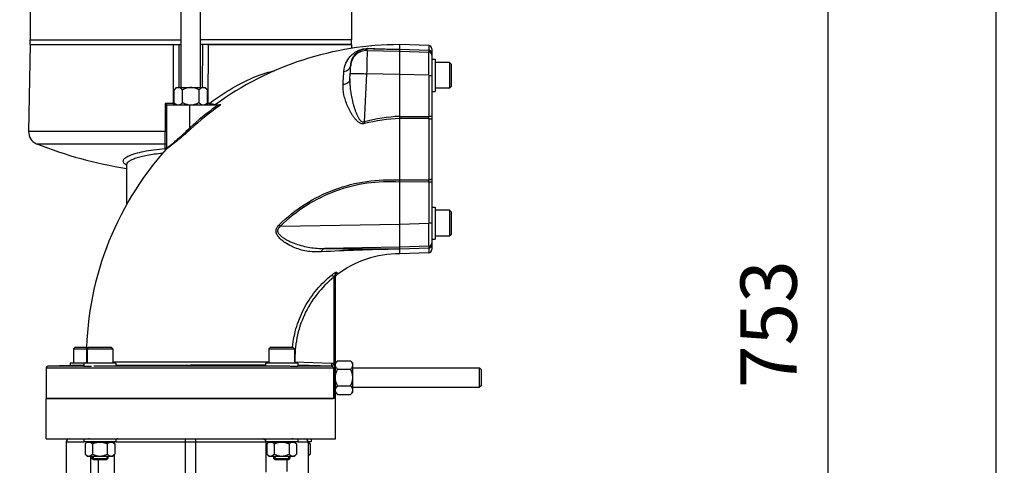
# Model space of a CAD drawing. Units: millimetres. Extents: x -2293 to 4080, y -597 to 3366.
# Drawn here: x 2161 to 2774, y 1755 to 2032 of the extents above; entities that cross this region are included whole.
import ezdxf

# ---------------------------------------------------------------- set-up
doc = ezdxf.new("R2010")
doc.units = ezdxf.units.MM
doc.header["$LTSCALE"] = 46.255
doc.header["$PDMODE"] = 3
doc.header["$PDSIZE"] = 0.3125
doc.layers.get('0').update_dxf_attribs({"linetype": 'CONTINUOUS'})
doc.layers.get('Defpoints').update_dxf_attribs({"linetype": 'CONTINUOUS'})
for name, color, linetype in [('02___PRT_ALL_AXES', 7, 'CONTINUOUS'), ('BEZUGSACHSEN', 7, 'CONTINUOUS'), ('FASEN', 7, 'CONTINUOUS'), ('RUNDUNGEN', 7, 'CONTINUOUS')]:
    doc.layers.add(name, color=color, linetype=linetype)
doc.layers.add('AM_5', color=3, linetype='CONTINUOUS', lineweight=25)
doc.styles.get("Standard").update_dxf_attribs({"font": 'txt', "width": 0.7})
doc.dimstyles.new('AM_DIN$0', dxfattribs={"dimtxt": 3.5, "dimasz": 2.5, "dimexe": 1, "dimexo": 1, "dimgap": 1.5, "dimtad": 1, "dimdsep": 46, "dimtxsty": 'STANDARD', "dimcen": 0, "dimclrd": 256, "dimclre": 256, "dimclrt": 2, "dimadec": 0, "dimazin": 2, "dimtp": 0.1, "dimtm": 0.1, "dimtfac": 0.71, "dimtdec": 3, "dimtmove": 0, "dimatfit": 3, "dimfxl": 1, "dimlwd": -1, "dimlwe": -1, "dimarcsym": 0})

# ---------------------------------------------------------------- blocks, each defined once
blk = doc.blocks.new('*D11')
at = {"layer": 'AM_5', "ltscale": 10, "transparency": 16777216}
for p, q in [((2362.9, 2218.98), (2664.98, 2218.98)), ((2663.98, 1496.16), (2663.98, 2188.98)), ((2310.4, 1466.16), (2664.98, 1466.16))]:
    blk.add_line(p, q, dxfattribs=at)
for points in [[(2658.98, 2188.98), (2668.98, 2188.98), (2663.98, 2218.98)], [(2658.98, 1496.16), (2668.98, 1496.16), (2663.98, 1466.16)]]:
    blk.add_solid(points, dxfattribs=at)
at = {"layer": 'Defpoints', "color": 0, "ltscale": 10, "transparency": 16777216}
for p in [(2361.9, 2218.98), (2663.98, 2218.98), (2309.4, 1466.16)]:
    blk.add_point(p, dxfattribs=at)
at = {"layer": 'AM_5', "color": 2, "ltscale": 10, "transparency": 16777216, "insert": (2631.48, 1842.57), "char_height": 35, "attachment_point": 5, "rotation": 90}
blk.add_mtext('753', dxfattribs=at)
blk = doc.blocks.new('*D13')
at = {"layer": 'AM_5', "ltscale": 10, "transparency": 16777216}
for p, q in [((1155.21, 3365.83), (2769.6, 3365.83)), ((2768.6, 1496.16), (2768.6, 3335.83)), ((2310.4, 1466.16), (2769.6, 1466.16))]:
    blk.add_line(p, q, dxfattribs=at)
for points in [[(2763.6, 3335.83), (2773.6, 3335.83), (2768.6, 3365.83)], [(2763.6, 1496.16), (2773.6, 1496.16), (2768.6, 1466.16)]]:
    blk.add_solid(points, dxfattribs=at)
at = {"layer": 'Defpoints', "color": 0, "ltscale": 10, "transparency": 16777216}
for p in [(1154.21, 3365.83), (2768.6, 3365.83), (2309.4, 1466.16)]:
    blk.add_point(p, dxfattribs=at)
at = {"layer": 'AM_5', "color": 2, "ltscale": 10, "transparency": 16777216, "insert": (2736.1, 2415.99), "char_height": 35, "attachment_point": 5, "rotation": 90}
blk.add_mtext('1880', dxfattribs=at)

msp = doc.modelspace()

# ---------------------------------------------------------------- linework, layer by layer
at = {"color": 7, "linetype": 'Continuous'}
for p, q in [((2261.398, 1989.638), (2261.398, 2068.438)), ((2273.398, 1989.638), (2273.398, 2068.438)), ((2167.398, 2039.358), (2167.398, 2019.358)), ((2367.398, 2039.358), (2367.398, 2019.358)), ((2167.398, 2016.358), (2166.454, 1962.265)), ((2167.398, 2019.358), (2261.398, 2019.358)), ((2167.399, 2016.358), (2256.968, 2016.358)), ((2367.398, 2019.358), (2273.398, 2019.358)), ((2277.829, 2016.358), (2367.397, 2016.358)), ((2367.398, 2016.358), (2367.44, 2013.949)), ((2415.468, 2015.727), (2397.398, 2016.358)), ((2397.398, 1886.358), (2397.398, 2016.358)), ((2417.398, 2013.728), (2417.398, 1888.988)), ((2417.398, 2007.32), (2419.398, 2007.32)), ((2419.398, 2007.32), (2419.398, 1987.32)), ((2428.398, 2005.32), (2419.398, 2005.32)), ((2366.462, 1994.829), (2366.649, 1998.406)), ((2258.398, 1989.638), (2257.006, 1988.246)), ((2257.006, 1980.231), (2257.006, 1988.246)), ((2258.398, 1989.638), (2276.398, 1989.638)), ((2262.202, 1980.231), (2262.202, 1988.246)), ((2272.594, 1980.231), (2272.594, 1988.246)), ((2276.398, 1989.638), (2277.79, 1988.246)), ((2277.79, 1980.231), (2277.79, 1988.246)), ((2417.398, 1987.32), (2419.398, 1987.32)), ((2428.398, 1989.32), (2419.398, 1989.32)), ((2257.006, 1980.231), (2258.248, 1978.988)), ((2258.249, 1978.988), (2276.548, 1978.988)), ((2259.098, 1978.988), (2259.098, 1978.838)), ((2275.698, 1978.988), (2275.698, 1978.838)), ((2277.79, 1980.231), (2276.548, 1978.988)), ((2252.398, 1978.838), (2285.37, 1978.838)), ((2252.398, 1952.116), (2252.398, 1978.838)), ((2227.398, 1941.698), (2227.398, 1916.767)), ((2417.398, 1915.396), (2419.398, 1915.396)), ((2419.398, 1915.396), (2419.398, 1895.396)), ((2428.398, 1913.396), (2419.398, 1913.396)), ((2417.398, 1895.396), (2419.398, 1895.396)), ((2428.398, 1897.396), (2419.398, 1897.396)), ((2415.468, 1886.989), (2397.398, 1886.358)), ((2357.463, 1872.081), (2357.521, 1872.298)), ((2357.521, 1872.298), (2357.584, 1872.433)), ((2357.755, 1872.736), (2357.844, 1872.866)), ((2357.844, 1872.866), (2357.961, 1872.989)), ((2194.398, 1827.358), (2194.398, 1818.358)), ((2202.83, 1827.358), (2202.83, 1818.358)), ((2218.83, 1827.358), (2218.83, 1818.358)), ((2315.967, 1827.358), (2315.967, 1818.358)), ((2331.967, 1827.358), (2331.967, 1818.358)), ((2358.79, 1819.75), (2357.548, 1818.508)), ((2358.79, 1819.75), (2366.806, 1819.75)), ((2368.198, 1818.358), (2366.806, 1819.75)), ((2177.398, 1815.392), (2177.398, 1796.358)), ((2200.479, 1817.164), (2178.363, 1816.392)), ((2220.83, 1818.358), (2192.398, 1818.358)), ((2192.398, 1818.358), (2192.398, 1816.882)), ((2200.83, 1818.358), (2200.83, 1816.358)), ((2205.58, 1816.358), (2200.83, 1816.358)), ((2220.83, 1818.358), (2220.83, 1816.358)), ((2333.967, 1818.358), (2313.967, 1818.358)), ((2313.967, 1818.358), (2313.967, 1816.358)), ((2333.967, 1816.358), (2329.217, 1816.358)), ((2333.967, 1818.358), (2333.967, 1816.358)), ((2357.548, 1817.658), (2357.398, 1817.658)), ((2357.548, 1800.209), (2357.548, 1818.508)), ((2358.79, 1814.554), (2366.806, 1814.554)), ((2368.198, 1800.358), (2368.198, 1818.358)), ((2368.198, 1815.358), (2446.998, 1815.358)), ((2358.79, 1804.162), (2366.806, 1804.162)), ((2368.198, 1803.358), (2446.998, 1803.358)), ((2357.398, 1796.358), (2177.398, 1796.358)), ((2357.548, 1801.058), (2357.398, 1801.058)), ((2358.79, 1798.966), (2357.548, 1800.208)), ((2358.79, 1798.966), (2366.806, 1798.966)), ((2368.198, 1800.358), (2366.806, 1798.966)), ((2200.83, 1771.358), (2200.83, 1769.358)), ((2204.446, 1771.358), (2203.76, 1771.358)), ((2220.83, 1771.358), (2220.83, 1769.358)), ((2313.967, 1771.358), (2313.967, 1769.358)), ((2331.039, 1771.358), (2330.351, 1771.358)), ((2333.967, 1771.358), (2333.967, 1769.358)), ((2342.398, 1771.358), (2342.398, 1769.358)), ((2220.83, 1769.358), (2200.83, 1769.358)), ((2201.592, 1768.121), (2202.68, 1769.208)), ((2201.592, 1768.121), (2201.592, 1761.796)), ((2202.68, 1769.208), (2218.979, 1769.208)), ((2203.53, 1769.358), (2203.53, 1769.208)), ((2206.211, 1768.121), (2206.211, 1761.796)), ((2215.448, 1768.121), (2215.448, 1761.796)), ((2218.13, 1769.358), (2218.13, 1769.208)), ((2220.067, 1768.121), (2218.98, 1769.208)), ((2220.067, 1768.121), (2220.067, 1761.796)), ((2333.967, 1769.358), (2313.967, 1769.358)), ((2314.729, 1768.121), (2315.817, 1769.208)), ((2314.729, 1768.121), (2314.729, 1761.796)), ((2315.817, 1769.208), (2332.116, 1769.208)), ((2316.667, 1769.358), (2316.667, 1769.208)), ((2319.348, 1768.121), (2319.348, 1761.796)), ((2328.586, 1768.121), (2328.586, 1761.796)), ((2331.267, 1769.358), (2331.267, 1769.208)), ((2333.204, 1768.121), (2332.117, 1769.208)), ((2333.204, 1768.121), (2333.204, 1761.796)), ((2342.398, 1769.358), (2340.398, 1769.358)), ((2340.398, 1769.208), (2340.548, 1769.208)), ((2341.636, 1768.121), (2340.548, 1769.208)), ((2341.636, 1768.121), (2341.636, 1761.796)), ((2202.83, 1760.558), (2201.592, 1761.796)), ((2202.83, 1760.558), (2218.83, 1760.558)), ((2205.83, 1760.558), (2205.83, 1759.108)), ((2206.58, 1760.558), (2206.58, 1758.358)), ((2215.08, 1758.358), (2206.58, 1758.358)), ((2215.08, 1760.558), (2215.08, 1758.358)), ((2215.83, 1760.558), (2215.83, 1759.108)), ((2218.83, 1760.558), (2220.067, 1761.796)), ((2315.967, 1760.558), (2314.729, 1761.796)), ((2315.967, 1760.558), (2331.967, 1760.558)), ((2318.967, 1760.558), (2318.967, 1759.108)), ((2319.717, 1760.558), (2319.717, 1758.358)), ((2328.217, 1758.358), (2319.717, 1758.358)), ((2328.217, 1760.558), (2328.217, 1758.358)), ((2328.967, 1760.558), (2328.967, 1759.108)), ((2331.967, 1760.558), (2333.204, 1761.796)), ((2340.398, 1760.558), (2341.636, 1761.796))]:
    msp.add_line(p, q, dxfattribs=at)
at = {"color": 9, "linetype": 'Continuous'}
for p, q in [((2256.74, 1979.821), (2256.565, 2016.358)), ((2259.865, 2016.358), (2260.022, 1989.641)), ((2274.775, 1989.641), (2274.932, 2016.358)), ((2278.231, 2016.358), (2278.057, 1979.821)), ((2415.468, 2015.727), (2415.468, 2012.853)), ((2377.053, 2012.692), (2377.053, 2013.833)), ((2377.053, 2012.692), (2397.398, 2012.349)), ((2397.398, 2013.479), (2415.468, 2012.853)), ((2415.468, 2012.633), (2397.398, 2013.26)), ((2397.398, 2012.349), (2415.468, 2011.739)), ((2415.468, 2012.633), (2415.468, 2011.739)), ((2366.892, 2003.223), (2366.892, 2003.368)), ((2376.81, 1998.231), (2375.25, 1968.434)), ((2397.398, 1997.884), (2376.81, 1998.231)), ((2415.468, 1997.28), (2397.398, 1997.89)), ((2415.468, 1997.28), (2415.468, 1971.681)), ((2251.556, 1979.821), (2251.555, 1962.265)), ((2256.74, 1979.821), (2251.557, 1979.821)), ((2256.74, 1979.821), (2257.325, 1979.82)), ((2257.325, 1979.82), (2257.416, 1979.82)), ((2277.38, 1979.82), (2277.472, 1979.82)), ((2277.472, 1979.82), (2278.057, 1979.821)), ((2279.019, 1979.821), (2278.057, 1979.821)), ((2282.661, 1979.03), (2283.014, 1979.031)), ((2282.679, 1979.03), (2282.661, 1979.03)), ((2283.014, 1979.031), (2283.467, 1979.034)), ((2283.467, 1979.034), (2284.928, 1979.041)), ((2284.928, 1979.041), (2285.93, 1979.046)), ((2266.875, 1964.697), (2266.875, 1978.838)), ((2285.98, 1978.838), (2285.575, 1978.553)), ((2397.398, 1971.787), (2415.468, 1971.681)), ((2415.468, 1970.379), (2397.398, 1970.491)), ((2415.468, 1970.379), (2415.468, 1932.337)), ((2251.555, 1962.265), (2166.454, 1962.265)), ((2251.555, 1962.265), (2251.555, 1962.125)), ((2171.502, 1954.689), (2251.459, 1954.689)), ((2251.459, 1951.833), (2251.459, 1954.689)), ((2252.142, 1951.457), (2252.145, 1951.45)), ((2227.399, 1941.731), (2227.398, 1941.696)), ((2397.398, 1932.226), (2415.468, 1932.337)), ((2415.468, 1931.035), (2397.398, 1930.929)), ((2415.468, 1931.035), (2415.468, 1905.436)), ((2397.398, 1904.826), (2415.468, 1905.436)), ((2323.248, 1903.581), (2397.398, 1904.833)), ((2397.398, 1890.367), (2350.66, 1889.579)), ((2415.468, 1890.978), (2397.398, 1890.368)), ((2397.398, 1889.456), (2415.468, 1890.084)), ((2415.468, 1889.864), (2397.398, 1889.238)), ((2415.468, 1890.978), (2415.468, 1890.084)), ((2415.468, 1889.864), (2415.468, 1886.989)), ((2358.238, 1874.786), (2358.192, 1873.203)), ((2356.433, 1871.811), (2356.433, 1817.97)), ((2357.398, 1796.358), (2357.398, 1873.203)), ((2177.398, 1815.392), (2356.959, 1815.392)), ((2200.83, 1816.392), (2178.363, 1816.392)), ((2200.476, 1817.164), (2200.83, 1817.164)), ((2202.41, 1819.186), (2202.784, 1819.188)), ((2328.967, 1816.392), (2207.119, 1816.392)), ((2218.786, 1819.19), (2261.963, 1819.165)), ((2220.83, 1817.164), (2267.398, 1817.164)), ((2261.963, 1819.165), (2316.01, 1819.114)), ((2314.003, 1817.163), (2267.398, 1817.164)), ((2332.205, 1819.161), (2331.967, 1819.153)), ((2332.203, 1819.161), (2354.969, 1818.391)), ((2354.971, 1816.392), (2333.967, 1816.392)), ((2354.971, 1816.392), (2333.992, 1817.103)), ((2356.109, 1815.392), (2356.109, 1796.358)), ((2356.959, 1796.358), (2356.959, 1815.392))]:
    msp.add_line(p, q, dxfattribs=at)
at = {"color": 7, "linetype": 'Continuous'}
for points in [[(2283.054, 1978.885), (2283.191, 1978.939), (2283.315, 1979.011), (2283.329, 1979.02)], [(2252.398, 1952.125), (2252.377, 1951.921), (2252.317, 1951.731), (2252.229, 1951.568), (2252.143, 1951.458)], [(2357.433, 1871.974), (2357.531, 1872.323), (2357.683, 1872.636), (2357.879, 1872.907), (2358.105, 1873.133), (2358.192, 1873.203)]]:
    msp.add_lwpolyline(points, dxfattribs=at)
for centre, radius, start, end in [((2397.398, 1821.358), 195, 90, 126.043332), ((2415.398, 2013.728), 2, 0, 88), ((2174.453, 1962.125), 8, 179, 248.356457), ((2267.398, 2196.358), 260, 248.356457, 261.147006), ((2397.398, 1821.358), 195, 138.150655, 180.638287), ((2415.398, 1888.988), 2, 272, 360), ((2397.398, 1821.358), 65, 90, 127.097602), ((2178.398, 1815.392), 1, 92, 180), ((2200.409, 1819.17), 2.007, 272.0389, 282.114858), ((2200.421, 1819.161), 1.989, 336.128449, 0.72813), ((2338.905, 1766.193), 3.247, 61.456012, 62.623887)]:
    msp.add_arc(centre, radius, start, end, dxfattribs=at)
at = {"color": 9, "linetype": 'Continuous'}
for centre, radius, start, end in [((2415.399, 2010.634), 2, 8.838584, 88.01339), ((2415.397, 2009.738), 2.002, 17.616183, 87.966265), ((2415.391, 2009.74), 2.007, 0.038338, 17.512443), ((2415.398, 2010.635), 2, 0.00481, 8.815816), ((2395.674, 1823.083), 191.426, 126.105674, 132.28686), ((2395.659, 1823.099), 190.484, 125.543021, 132.287381), ((2395.642, 1823.126), 191.372, 125.544471, 126.105472), ((2395.645, 1823.118), 190.461, 125.303802, 125.542878), ((2405.333, 1844.709), 127.329, 93.572836, 103.66593), ((2558.746, 2013.246), 188.889, 193.723908, 194.086431), ((2405.039, 1842.592), 128.124, 93.419031, 103.31432), ((2076.076, 1971.03), 339.393, 359.890075, 0.10991), ((2248.147, 1958.154), 7.826, 302.773912, 303.464845), ((2228.796, 1941.69), 1.398, 180.046921, 191.192936), ((2068.361, 1931.686), 347.108, 359.892533, 0.107482), ((2040.692, 1626.235), 395.927, 44.466925, 44.641118), ((2415.397, 1892.979), 2.002, 272.03562, 341.725433), ((2415.399, 1892.082), 2, 271.986626, 351.135777), ((2415.392, 1892.976), 2.006, 341.829116, 359.964154), ((2415.399, 1892.081), 1.999, 351.157717, 359.996037), ((2386.067, 1817.358), 53.893, 178.082247, 178.937263)]:
    msp.add_arc(centre, radius, start, end, dxfattribs=at)
for points, knots in [([(2362.66, 1999.724), (2362.769, 2001.469), (2363.601, 2004.853), (2365.94, 2008.465), (2368.372, 2010.783), (2370.627, 2012.322), (2373.698, 2013.667), (2376.198, 2014.011), (2377.64, 2013.961)], [0, 0, 0, 0, 0.2312681, 0.449918, 0.559428, 0.6739802, 0.8091599, 1, 1, 1, 1]), ([(2366.892, 2003.368), (2366.955, 2004.642), (2367.491, 2007.1), (2369.065, 2009.769), (2370.721, 2011.492), (2372.253, 2012.634), (2374.341, 2013.639), (2376.068, 2013.885), (2377.053, 2013.833)], [0, 0, 0, 0, 0.2383275, 0.4603528, 0.5699695, 0.683404, 0.8155969, 1, 1, 1, 1]), ([(2377.053, 2012.692), (2375.83, 2012.714), (2373.254, 2012.282), (2369.877, 2010.205), (2367.567, 2006.983), (2366.957, 2004.445), (2366.892, 2003.223)], [0, 0, 0, 0, 0.2406203, 0.5000979, 0.7595142, 1, 1, 1, 1]), ([(2377.053, 2012.692), (2377.065, 2012.655), (2377.067, 2012.533), (2377.08, 2012.289), (2377.082, 2011.915), (2377.084, 2011.172), (2377.072, 2009.955), (2377.046, 2008.185), (2377.005, 2006.047), (2376.951, 2003.616), (2376.885, 2000.978), (2376.836, 1999.16), (2376.81, 1998.231)], [0, 0, 0, 0, 0.0080143, 0.025025, 0.0509137, 0.0854601, 0.1792475, 0.3031071, 0.4526972, 0.6227716, 0.8073643, 1, 1, 1, 1]), ([(2397.398, 2013.26), (2393.869, 2013.329), (2387.087, 2013.486), (2380.306, 2013.699), (2377.053, 2013.833)], [0, 0, 0, 0, 0.5202196, 1, 1, 1, 1]), ([(2377.64, 2013.961), (2380.798, 2013.852), (2387.384, 2013.681), (2393.97, 2013.544), (2397.398, 2013.479)], [0, 0, 0, 0, 0.4795913, 1, 1, 1, 1]), ([(2417.398, 2010.943), (2417.398, 2011.177), (2417.301, 2011.672), (2416.87, 2012.311), (2416.218, 2012.738), (2415.712, 2012.845), (2415.468, 2012.853)], [0, 0, 0, 0, 0.2355326, 0.4926478, 0.7543645, 1, 1, 1, 1]), ([(2415.468, 2012.633), (2415.468, 2012.64), (2415.469, 2012.713), (2415.468, 2012.787), (2415.468, 2012.853)], [0, 0, 0, 0, 0.1025534, 1, 1, 1, 1]), ([(2415.468, 1997.28), (2415.472, 1998.209), (2415.479, 2000.027), (2415.487, 2002.665), (2415.492, 2005.095), (2415.494, 2007.233), (2415.493, 2008.796), (2415.49, 2009.845), (2415.488, 2010.464), (2415.484, 2010.962), (2415.481, 2011.335), (2415.474, 2011.58), (2415.473, 2011.701), (2415.468, 2011.739)], [0, 0, 0, 0, 0.1926655, 0.377273, 0.5473528, 0.6969446, 0.8208059, 0.8716916, 0.9145965, 0.9491439, 0.9750308, 0.9920311, 1, 1, 1, 1]), ([(2279.019, 1979.821), (2282.198, 1982.203), (2288.679, 1986.707), (2298.768, 1992.56), (2309.016, 1997.233), (2316.057, 1999.406), (2319.551, 2000.13)], [0, 0, 0, 0, 0.2610578, 0.5181346, 0.7655195, 1, 1, 1, 1]), ([(2362.154, 1991.775), (2362.2, 1992.485), (2362.37, 1995.134), (2362.538, 1997.784), (2362.66, 1999.724)], [0, 0, 0, 0, 0.2678042, 1, 1, 1, 1]), ([(2362.66, 1999.725), (2363.197, 1999.78), (2364.262, 2000.03), (2365.649, 2000.832), (2366.61, 2001.998), (2366.869, 2002.93), (2366.892, 2003.368)], [0, 0, 0, 0, 0.2682123, 0.535826, 0.7819214, 1, 1, 1, 1]), ([(2366.649, 1998.406), (2366.681, 1999.011), (2366.737, 2000.131), (2366.817, 2001.599), (2366.858, 2002.6), (2366.892, 2003.086), (2366.892, 2003.223)], [0, 0, 0, 0, 0.3772819, 0.6969934, 0.914659, 1, 1, 1, 1]), ([(2366.649, 1998.406), (2366.651, 1998.423), (2366.728, 1998.447), (2366.849, 1998.468), (2367.086, 1998.488), (2367.407, 1998.503), (2367.833, 1998.513), (2368.591, 1998.518), (2369.75, 1998.505), (2371.34, 1998.466), (2373.116, 1998.404), (2374.96, 1998.325), (2376.199, 1998.264), (2376.81, 1998.231)], [0, 0, 0, 0, 0.0052658, 0.0184514, 0.0407372, 0.0726249, 0.1143859, 0.1658647, 0.2960325, 0.45593, 0.6345965, 0.8196941, 1, 1, 1, 1]), ([(2375.533, 1967.272), (2375.163, 1967.184), (2374.401, 1967.107), (2372.937, 1967.4), (2371.382, 1968.373), (2369.903, 1969.872), (2368.649, 1971.501), (2367.553, 1973.19), (2366.269, 1975.451), (2364.911, 1978.302), (2363.612, 1981.751), (2362.392, 1986.183), (2362.013, 1989.589), (2362.154, 1991.775)], [0, 0, 0, 0, 0.0378734, 0.0748945, 0.146689, 0.21594, 0.2840246, 0.350838, 0.4160671, 0.5425554, 0.6646966, 0.7820484, 1, 1, 1, 1]), ([(2362.154, 1991.774), (2362.697, 1991.809), (2363.76, 1991.995), (2365.164, 1992.642), (2366.163, 1993.62), (2366.441, 1994.449), (2366.462, 1994.829)], [0, 0, 0, 0, 0.2854151, 0.5614037, 0.800384, 1, 1, 1, 1]), ([(2366.462, 1994.829), (2366.402, 1993.664), (2366.411, 1991.292), (2366.738, 1987.69), (2367.335, 1984.019), (2368.033, 1980.937), (2368.708, 1978.469), (2369.278, 1976.619), (2369.916, 1974.78), (2370.635, 1972.974), (2371.454, 1971.245), (2372.261, 1969.907), (2373.043, 1969.008), (2373.702, 1968.495), (2374.479, 1968.242), (2375.008, 1968.339), (2375.25, 1968.433)], [0, 0, 0, 0, 0.118835, 0.24116, 0.3680009, 0.4974774, 0.5628116, 0.6285488, 0.6946624, 0.7609892, 0.8264724, 0.8893898, 0.9193531, 0.9474596, 0.9735718, 1, 1, 1, 1]), ([(2415.468, 1997.28), (2415.587, 1997.28), (2415.826, 1997.279), (2416.18, 1997.275), (2416.517, 1997.269), (2416.817, 1997.26), (2417.062, 1997.25), (2417.225, 1997.239), (2417.317, 1997.23), (2417.362, 1997.224), (2417.384, 1997.219), (2417.398, 1997.214), (2417.398, 1997.21)], [0, 0, 0, 0, 0.1840146, 0.3704604, 0.5488681, 0.7076111, 0.8360188, 0.928385, 0.9598583, 0.9817929, 0.994821, 1, 1, 1, 1]), ([(2256.74, 1979.821), (2256.739, 1979.7), (2256.734, 1979.472), (2256.716, 1979.148), (2256.685, 1978.976), (2256.66, 1978.838), (2256.634, 1978.838)], [0, 0, 0, 0, 0.3646506, 0.6992025, 0.9208205, 1, 1, 1, 1]), ([(2278.163, 1978.838), (2278.136, 1978.838), (2278.112, 1978.976), (2278.08, 1979.148), (2278.062, 1979.472), (2278.057, 1979.7), (2278.057, 1979.821)], [0, 0, 0, 0, 0.0791795, 0.3007975, 0.6353494, 1, 1, 1, 1]), ([(2279.019, 1979.821), (2279.254, 1979.772), (2280.184, 1979.581), (2281.116, 1979.395), (2281.814, 1979.263)], [0, 0, 0, 0, 0.2526262, 1, 1, 1, 1]), ([(2279.019, 1979.821), (2279.019, 1979.7), (2279.025, 1979.472), (2279.046, 1979.149), (2279.077, 1978.974), (2279.108, 1978.838), (2279.134, 1978.838)], [0, 0, 0, 0, 0.3637619, 0.6976424, 0.9192524, 1, 1, 1, 1]), ([(2281.814, 1979.263), (2281.898, 1979.247), (2282.213, 1979.188), (2282.529, 1979.131), (2282.76, 1979.092)], [0, 0, 0, 0, 0.2683718, 1, 1, 1, 1]), ([(2285.93, 1979.046), (2285.97, 1979.046), (2286.101, 1979.01), (2286.019, 1978.881), (2285.98, 1978.838)], [0, 0, 0, 0, 0.4080398, 1, 1, 1, 1]), ([(2417.398, 1971.611), (2417.398, 1971.615), (2417.384, 1971.62), (2417.362, 1971.625), (2417.317, 1971.631), (2417.225, 1971.641), (2417.062, 1971.651), (2416.818, 1971.661), (2416.517, 1971.67), (2416.18, 1971.676), (2415.825, 1971.68), (2415.587, 1971.681), (2415.468, 1971.681)], [0, 0, 0, 0, 0.0051381, 0.0181266, 0.0401303, 0.0716236, 0.1636978, 0.2923958, 0.4510746, 0.6295432, 0.8161452, 1, 1, 1, 1]), ([(2415.468, 1970.379), (2415.707, 1970.377), (2416.064, 1970.355), (2416.52, 1970.282), (2416.822, 1970.209), (2417.071, 1970.118), (2417.279, 1970.008), (2417.398, 1969.872), (2417.398, 1969.788)], [0, 0, 0, 0, 0.340699, 0.5066006, 0.6566385, 0.7826571, 0.8803059, 1, 1, 1, 1]), ([(2251.459, 1954.689), (2251.509, 1955.662), (2251.538, 1958.142), (2251.555, 1960.621), (2251.555, 1962.125)], [0, 0, 0, 0, 0.3931299, 1, 1, 1, 1]), ([(2252.398, 1962.282), (2252.398, 1962.277), (2252.368, 1962.282), (2252.334, 1962.273), (2252.252, 1962.274), (2252.151, 1962.27), (2252.021, 1962.268), (2251.82, 1962.266), (2251.662, 1962.265), (2251.555, 1962.265)], [0, 0, 0, 0, 0.0169263, 0.0691053, 0.1590743, 0.284409, 0.4404184, 0.6182218, 1, 1, 1, 1]), ([(2252.398, 1952.116), (2252.398, 1952.108), (2252.452, 1952.12), (2252.498, 1952.157), (2252.626, 1952.231), (2252.857, 1952.397), (2253.264, 1952.691), (2253.854, 1953.143), (2254.586, 1953.718), (2255.436, 1954.403), (2256.386, 1955.185), (2257.799, 1956.374), (2259.69, 1958.013), (2262.036, 1960.122), (2264.452, 1962.367), (2266.065, 1963.911), (2266.875, 1964.697)], [0, 0, 0, 0, 0.0012051, 0.0052325, 0.0122844, 0.0223572, 0.0508193, 0.0898037, 0.1389059, 0.1961542, 0.2603744, 0.33103, 0.4847028, 0.6512448, 0.8237966, 1, 1, 1, 1]), ([(2267.492, 1964.016), (2265.979, 1962.639), (2263.012, 1960.001), (2258.756, 1956.419), (2255.55, 1953.877), (2253.524, 1952.368), (2252.763, 1951.824), (2252.462, 1951.625)], [0, 0, 0, 0, 0.3148197, 0.6110643, 0.8561935, 0.9444051, 1, 1, 1, 1]), ([(2266.875, 1964.697), (2266.942, 1964.622), (2267.148, 1964.395), (2267.355, 1964.169), (2267.492, 1964.016)], [0, 0, 0, 0, 0.3280612, 1, 1, 1, 1]), ([(2251.459, 1954.689), (2251.702, 1954.675), (2252.186, 1954.479), (2252.398, 1953.991), (2252.398, 1953.76)], [0, 0, 0, 0, 0.5122022, 1, 1, 1, 1]), ([(2227.358, 1941.527), (2227.012, 1941.728), (2226.408, 1942.13), (2225.71, 1942.839), (2225.346, 1943.612), (2225.392, 1944.427), (2225.829, 1945.2), (2226.597, 1945.94), (2227.693, 1946.666), (2229.776, 1947.703), (2233.233, 1948.879), (2238.327, 1950.088), (2244.536, 1951.118), (2249.051, 1951.619), (2251.461, 1951.832)], [0, 0, 0, 0, 0.0382473, 0.0689575, 0.0940909, 0.1174357, 0.1438606, 0.1770257, 0.2185221, 0.2689825, 0.3990205, 0.5662003, 0.7688471, 1, 1, 1, 1]), ([(2249.764, 1948.758), (2248.106, 1948.594), (2244.949, 1948.226), (2240.509, 1947.518), (2236.65, 1946.707), (2233.43, 1945.814), (2231.187, 1944.989), (2229.742, 1944.279), (2228.463, 1943.513), (2227.42, 1942.56), (2227.399, 1941.724)], [0, 0, 0, 0, 0.2072463, 0.395023, 0.5587962, 0.6974239, 0.8099157, 0.8561124, 0.8960407, 1, 1, 1, 1]), ([(2251.63, 1951.339), (2251.618, 1951.392), (2251.575, 1951.56), (2251.517, 1951.726), (2251.46, 1951.832)], [0, 0, 0, 0, 0.3087148, 1, 1, 1, 1]), ([(2251.705, 1950.954), (2251.7, 1950.989), (2251.678, 1951.118), (2251.652, 1951.246), (2251.63, 1951.339)], [0, 0, 0, 0, 0.2684703, 1, 1, 1, 1]), ([(2252.223, 1951.476), (2252.204, 1951.466), (2252.19, 1951.453), (2252.143, 1951.442), (2252.143, 1951.449)], [0, 0, 0, 0, 0.7685125, 1, 1, 1, 1]), ([(2252.383, 1951.574), (2252.367, 1951.563), (2252.315, 1951.53), (2252.261, 1951.497), (2252.223, 1951.476)], [0, 0, 0, 0, 0.303627, 1, 1, 1, 1]), ([(2322.403, 1904.439), (2327.312, 1909.221), (2338.163, 1917.8), (2356.729, 1926.959), (2376.782, 1932.049), (2390.565, 1932.629), (2397.398, 1932.229)], [0, 0, 0, 0, 0.2501321, 0.5005856, 0.7501726, 1, 1, 1, 1]), ([(2397.398, 1930.926), (2390.647, 1931.364), (2377.016, 1930.863), (2357.168, 1925.889), (2338.801, 1916.837), (2328.086, 1908.327), (2323.248, 1903.581)], [0, 0, 0, 0, 0.2497178, 0.4993344, 0.7498447, 1, 1, 1, 1]), ([(2417.398, 1932.928), (2417.398, 1932.844), (2417.279, 1932.708), (2417.071, 1932.598), (2416.822, 1932.507), (2416.52, 1932.434), (2416.064, 1932.362), (2415.707, 1932.34), (2415.468, 1932.337)], [0, 0, 0, 0, 0.1196941, 0.2173429, 0.3433615, 0.4933994, 0.659301, 1, 1, 1, 1]), ([(2415.468, 1931.035), (2415.587, 1931.035), (2415.825, 1931.036), (2416.18, 1931.04), (2416.517, 1931.046), (2416.818, 1931.055), (2417.062, 1931.065), (2417.225, 1931.076), (2417.317, 1931.085), (2417.362, 1931.091), (2417.384, 1931.096), (2417.398, 1931.102), (2417.398, 1931.105)], [0, 0, 0, 0, 0.1838548, 0.3704568, 0.5489254, 0.7076042, 0.8363022, 0.9283764, 0.9598697, 0.9818734, 0.9948619, 1, 1, 1, 1]), ([(2417.398, 1905.506), (2417.398, 1905.503), (2417.384, 1905.497), (2417.362, 1905.492), (2417.317, 1905.486), (2417.225, 1905.477), (2417.062, 1905.467), (2416.817, 1905.456), (2416.517, 1905.448), (2416.18, 1905.441), (2415.826, 1905.437), (2415.587, 1905.436), (2415.468, 1905.436)], [0, 0, 0, 0, 0.005179, 0.0182071, 0.0401417, 0.071615, 0.1639812, 0.2923889, 0.4511319, 0.6295396, 0.8159854, 1, 1, 1, 1]), ([(2415.468, 1890.978), (2415.473, 1891.016), (2415.474, 1891.136), (2415.481, 1891.381), (2415.484, 1891.755), (2415.488, 1892.253), (2415.49, 1892.871), (2415.493, 1893.92), (2415.494, 1895.483), (2415.492, 1897.621), (2415.487, 1900.051), (2415.479, 1902.689), (2415.472, 1904.508), (2415.468, 1905.436)], [0, 0, 0, 0, 0.0079689, 0.0249692, 0.0508561, 0.0854035, 0.1283084, 0.1791941, 0.3030554, 0.4526472, 0.622727, 0.8073345, 1, 1, 1, 1]), ([(2348.566, 1887.538), (2347.038, 1887.46), (2344.02, 1887.44), (2339.551, 1887.908), (2335.202, 1888.905), (2330.967, 1890.453), (2327.579, 1892.214), (2325.015, 1893.952), (2323.191, 1895.471), (2321.838, 1896.966), (2320.985, 1898.364), (2320.533, 1899.55), (2320.404, 1900.865), (2320.725, 1902.2), (2321.435, 1903.409), (2322.065, 1904.11), (2322.403, 1904.439)], [0, 0, 0, 0, 0.122189, 0.2404566, 0.3578894, 0.4774117, 0.5995147, 0.6615721, 0.7244326, 0.7886712, 0.8213893, 0.8546669, 0.8892028, 0.9251848, 0.9623182, 1, 1, 1, 1]), ([(2323.248, 1903.581), (2322.921, 1903.34), (2322.319, 1902.833), (2321.625, 1901.919), (2321.334, 1900.857), (2321.538, 1899.811), (2322.061, 1898.888), (2323.014, 1897.774), (2324.479, 1896.586), (2326.411, 1895.368), (2328.456, 1894.299), (2330.568, 1893.355), (2333.437, 1892.251), (2337.087, 1891.143), (2341.544, 1890.217), (2346.073, 1889.684), (2349.122, 1889.578), (2350.66, 1889.579)], [0, 0, 0, 0, 0.0335507, 0.0647745, 0.0935818, 0.1216781, 0.1504927, 0.1804573, 0.2424653, 0.305544, 0.3691784, 0.4330914, 0.4968061, 0.6233207, 0.747987, 0.8727851, 1, 1, 1, 1]), ([(2350.66, 1889.579), (2350.225, 1889.548), (2349.547, 1889.153), (2348.941, 1888.342), (2348.68, 1887.821), (2348.566, 1887.538)], [0, 0, 0, 0, 0.4299286, 0.6999918, 1, 1, 1, 1]), ([(2397.398, 1889.237), (2392.677, 1889.157), (2383.972, 1888.992), (2367.691, 1888.485), (2356.138, 1887.926), (2348.566, 1887.538)], [0, 0, 0, 0, 0.2899115, 0.5345243, 1, 1, 1, 1]), ([(2350.66, 1889.579), (2358.056, 1889.541), (2373.634, 1889.407), (2389.216, 1889.294), (2397.398, 1889.456)], [0, 0, 0, 0, 0.4747118, 1, 1, 1, 1]), ([(2415.468, 1889.864), (2415.712, 1889.872), (2416.218, 1889.978), (2416.87, 1890.405), (2417.301, 1891.044), (2417.398, 1891.539), (2417.398, 1891.773)], [0, 0, 0, 0, 0.2456355, 0.5073522, 0.7644674, 1, 1, 1, 1]), ([(2415.468, 1889.864), (2415.468, 1889.893), (2415.468, 1889.966), (2415.47, 1890.04), (2415.468, 1890.084)], [0, 0, 0, 0, 0.3974678, 1, 1, 1, 1]), ([(2355.282, 1873.323), (2355.45, 1873.457), (2355.784, 1873.713), (2356.291, 1874.069), (2356.783, 1874.38), (2357.241, 1874.632), (2357.635, 1874.809), (2357.916, 1874.899), (2358.088, 1874.913), (2358.174, 1874.9), (2358.232, 1874.853), (2358.239, 1874.807), (2358.238, 1874.786)], [0, 0, 0, 0, 0.1850332, 0.3638904, 0.5342373, 0.6874136, 0.81468, 0.9076472, 0.9397658, 0.9633452, 0.981242, 1, 1, 1, 1]), ([(2357.398, 1873.203), (2357.398, 1873.509), (2357.553, 1874.134), (2357.984, 1874.61), (2358.238, 1874.786)], [0, 0, 0, 0, 0.4972183, 1, 1, 1, 1]), ([(2330.674, 1828.391), (2331.136, 1832.734), (2332.923, 1841.352), (2338.086, 1853.499), (2345.539, 1864.412), (2351.859, 1870.584), (2355.282, 1873.323)], [0, 0, 0, 0, 0.2495667, 0.4991202, 0.7494648, 1, 1, 1, 1]), ([(2356.432, 1871.812), (2352.52, 1868.684), (2345.411, 1861.499), (2337.54, 1848.574), (2332.86, 1834.206), (2332.035, 1824.145), (2332.205, 1819.161)], [0, 0, 0, 0, 0.2505874, 0.5003099, 0.7505239, 1, 1, 1, 1]), ([(2356.433, 1871.812), (2356.182, 1872.127), (2355.796, 1872.628), (2355.403, 1873.126), (2355.28, 1873.321)], [0, 0, 0, 0, 0.6355787, 1, 1, 1, 1]), ([(2356.861, 1872.721), (2356.824, 1872.654), (2356.669, 1872.357), (2356.533, 1872.051), (2356.433, 1871.812)], [0, 0, 0, 0, 0.2285296, 1, 1, 1, 1]), ([(2357.398, 1873.203), (2357.398, 1873.247), (2357.383, 1873.375), (2357.234, 1873.284), (2357.158, 1873.19), (2357.017, 1873.003), (2356.926, 1872.841), (2356.861, 1872.721)], [0, 0, 0, 0, 0.1394694, 0.270401, 0.3971964, 0.5645801, 1, 1, 1, 1]), ([(2354.97, 1818.391), (2354.961, 1818.146), (2354.951, 1817.783), (2354.943, 1817.314), (2354.94, 1817.001), (2354.945, 1816.751), (2354.944, 1816.555), (2354.961, 1816.463), (2354.958, 1816.395), (2354.971, 1816.392)], [0, 0, 0, 0, 0.366244, 0.544454, 0.7037254, 0.8334525, 0.9266585, 0.9812184, 1, 1, 1, 1]), ([(2356.433, 1817.97), (2356.318, 1817.771), (2356.099, 1817.388), (2355.804, 1816.874), (2355.617, 1816.498), (2355.508, 1816.312), (2355.495, 1816.252)], [0, 0, 0, 0, 0.351902, 0.6773813, 0.9047065, 1, 1, 1, 1]), ([(2356.109, 1815.392), (2356.109, 1815.657), (2355.875, 1816.009), (2355.579, 1816.206), (2355.495, 1816.252)], [0, 0, 0, 0, 0.7363289, 1, 1, 1, 1]), ([(2356.433, 1817.97), (2356.623, 1817.637), (2356.875, 1816.773), (2356.959, 1815.892), (2356.959, 1815.392)], [0, 0, 0, 0, 0.4335821, 1, 1, 1, 1])]:
    msp.add_open_spline(points, degree=3, knots=knots, dxfattribs=at)
for points in [[(2377.64, 2013.961), (2377.455, 2013.886), (2377.253, 2013.84), (2377.053, 2013.833)], [(2283.316, 1979.033), (2283.18, 1978.931), (2283.011, 1978.865), (2282.842, 1978.845)], [(2285.93, 1979.046), (2285.778, 1978.918), (2285.569, 1978.838), (2285.37, 1978.838)], [(2251.707, 1951.788), (2251.627, 1951.812), (2251.543, 1951.828), (2251.459, 1951.833)], [(2251.935, 1951.687), (2251.864, 1951.73), (2251.787, 1951.763), (2251.707, 1951.788)], [(2252.171, 1951.491), (2252.103, 1951.568), (2252.023, 1951.635), (2251.935, 1951.687)], [(2252.398, 1952.116), (2252.398, 1951.878), (2252.302, 1951.626), (2252.143, 1951.449)], [(2354.969, 1818.391), (2355.476, 1818.373), (2355.994, 1818.225), (2356.433, 1817.97)], [(2355.495, 1816.252), (2355.336, 1816.338), (2355.152, 1816.386), (2354.971, 1816.392)]]:
    msp.add_open_spline(points, degree=3, dxfattribs=at)
at = {"color": 7, "linetype": 'Continuous'}
for points, knots in [([(2259.604, 1989.638), (2259.376, 1989.638), (2258.905, 1989.564), (2258.236, 1989.259), (2257.599, 1988.807), (2257.202, 1988.442), (2257.006, 1988.246)], [0, 0, 0, 0, 0.2264625, 0.4658681, 0.7239261, 1, 1, 1, 1]), ([(2262.202, 1988.246), (2262.006, 1988.442), (2261.609, 1988.807), (2260.972, 1989.259), (2260.303, 1989.564), (2259.832, 1989.638), (2259.604, 1989.638)], [0, 0, 0, 0, 0.2760401, 0.5340894, 0.7735171, 1, 1, 1, 1]), ([(2267.398, 1989.638), (2266.946, 1989.638), (2266.04, 1989.569), (2264.271, 1989.176), (2263.01, 1988.65), (2262.202, 1988.246)], [0, 0, 0, 0, 0.250107, 0.5002272, 1, 1, 1, 1]), ([(2272.594, 1988.246), (2271.786, 1988.65), (2270.525, 1989.176), (2268.756, 1989.569), (2267.85, 1989.638), (2267.398, 1989.638)], [0, 0, 0, 0, 0.4997279, 0.7498775, 1, 1, 1, 1]), ([(2275.192, 1989.638), (2274.964, 1989.638), (2274.493, 1989.564), (2273.825, 1989.259), (2273.187, 1988.807), (2272.791, 1988.442), (2272.594, 1988.246)], [0, 0, 0, 0, 0.2264625, 0.4658681, 0.7239261, 1, 1, 1, 1]), ([(2277.79, 1988.246), (2277.594, 1988.442), (2277.198, 1988.807), (2276.56, 1989.259), (2275.891, 1989.564), (2275.42, 1989.638), (2275.192, 1989.638)], [0, 0, 0, 0, 0.2760401, 0.5340894, 0.7735171, 1, 1, 1, 1]), ([(2251.556, 1979.821), (2251.655, 1979.72), (2251.843, 1979.524), (2252.066, 1979.282), (2252.218, 1979.105), (2252.309, 1978.996), (2252.365, 1978.914), (2252.398, 1978.866), (2252.398, 1978.848)], [0, 0, 0, 0, 0.3291011, 0.6308053, 0.7627807, 0.8743237, 0.9566934, 1, 1, 1, 1]), ([(2258.352, 1979.18), (2258.11, 1979.31), (2257.637, 1979.635), (2257.215, 1980.021), (2257.006, 1980.231)], [0, 0, 0, 0, 0.4817679, 1, 1, 1, 1]), ([(2258.779, 1978.988), (2258.743, 1979.001), (2258.597, 1979.057), (2258.456, 1979.124), (2258.352, 1979.18)], [0, 0, 0, 0, 0.2456992, 1, 1, 1, 1]), ([(2262.202, 1980.231), (2261.933, 1979.961), (2261.391, 1979.475), (2260.753, 1979.105), (2260.429, 1978.988)], [0, 0, 0, 0, 0.5249329, 1, 1, 1, 1]), ([(2265.748, 1978.988), (2265.439, 1979.044), (2264.214, 1979.326), (2263.044, 1979.81), (2262.202, 1980.231)], [0, 0, 0, 0, 0.2502576, 1, 1, 1, 1]), ([(2272.594, 1980.231), (2271.753, 1979.81), (2270.582, 1979.326), (2269.357, 1979.044), (2269.048, 1978.988)], [0, 0, 0, 0, 0.7497425, 1, 1, 1, 1]), ([(2274.367, 1978.988), (2274.043, 1979.105), (2273.406, 1979.475), (2272.864, 1979.961), (2272.594, 1980.231)], [0, 0, 0, 0, 0.4750671, 1, 1, 1, 1]), ([(2277.79, 1980.231), (2277.521, 1979.961), (2276.979, 1979.475), (2276.342, 1979.105), (2276.017, 1978.988)], [0, 0, 0, 0, 0.5249329, 1, 1, 1, 1]), ([(2285.98, 1978.838), (2285.943, 1978.837), (2285.739, 1978.84), (2285.536, 1978.838), (2285.37, 1978.838)], [0, 0, 0, 0, 0.181221, 1, 1, 1, 1]), ([(2357.74, 1818.404), (2357.87, 1818.646), (2358.195, 1819.12), (2358.581, 1819.541), (2358.79, 1819.75)], [0, 0, 0, 0, 0.4817679, 1, 1, 1, 1]), ([(2368.198, 1817.152), (2368.198, 1817.38), (2368.124, 1817.851), (2367.819, 1818.52), (2367.367, 1819.158), (2367.002, 1819.554), (2366.806, 1819.75)], [0, 0, 0, 0, 0.2264625, 0.4658681, 0.7239261, 1, 1, 1, 1]), ([(2357.548, 1817.977), (2357.561, 1818.013), (2357.617, 1818.159), (2357.684, 1818.3), (2357.74, 1818.404)], [0, 0, 0, 0, 0.2456992, 1, 1, 1, 1]), ([(2358.79, 1814.554), (2358.521, 1814.824), (2358.035, 1815.365), (2357.665, 1816.003), (2357.548, 1816.327)], [0, 0, 0, 0, 0.5249329, 1, 1, 1, 1]), ([(2357.548, 1811.008), (2357.604, 1811.317), (2357.886, 1812.542), (2358.37, 1813.713), (2358.79, 1814.554)], [0, 0, 0, 0, 0.2502576, 1, 1, 1, 1]), ([(2366.806, 1814.554), (2367.002, 1814.751), (2367.367, 1815.147), (2367.819, 1815.785), (2368.124, 1816.453), (2368.198, 1816.924), (2368.198, 1817.152)], [0, 0, 0, 0, 0.2760401, 0.5340894, 0.7735171, 1, 1, 1, 1]), ([(2368.198, 1809.358), (2368.198, 1809.81), (2368.129, 1810.716), (2367.736, 1812.485), (2367.21, 1813.746), (2366.806, 1814.554)], [0, 0, 0, 0, 0.250107, 0.5002272, 1, 1, 1, 1]), ([(2358.79, 1804.162), (2358.37, 1805.004), (2357.886, 1806.174), (2357.604, 1807.399), (2357.548, 1807.708)], [0, 0, 0, 0, 0.7497425, 1, 1, 1, 1]), ([(2366.806, 1804.162), (2367.21, 1804.97), (2367.736, 1806.231), (2368.129, 1808), (2368.198, 1808.906), (2368.198, 1809.358)], [0, 0, 0, 0, 0.4997279, 0.7498775, 1, 1, 1, 1]), ([(2357.548, 1802.389), (2357.665, 1802.713), (2358.035, 1803.351), (2358.521, 1803.893), (2358.79, 1804.162)], [0, 0, 0, 0, 0.4750671, 1, 1, 1, 1]), ([(2368.198, 1801.564), (2368.198, 1801.792), (2368.124, 1802.263), (2367.819, 1802.932), (2367.367, 1803.569), (2367.002, 1803.966), (2366.806, 1804.162)], [0, 0, 0, 0, 0.2264625, 0.4658681, 0.7239261, 1, 1, 1, 1]), ([(2366.806, 1798.966), (2367.002, 1799.162), (2367.367, 1799.559), (2367.819, 1800.196), (2368.124, 1800.865), (2368.198, 1801.336), (2368.198, 1801.564)], [0, 0, 0, 0, 0.2760401, 0.5340894, 0.7735171, 1, 1, 1, 1]), ([(2357.74, 1800.312), (2357.721, 1800.347), (2357.65, 1800.486), (2357.588, 1800.63), (2357.548, 1800.739)], [0, 0, 0, 0, 0.2545838, 1, 1, 1, 1]), ([(2358.79, 1798.966), (2358.581, 1799.175), (2358.195, 1799.597), (2357.87, 1800.07), (2357.74, 1800.312)], [0, 0, 0, 0, 0.5182318, 1, 1, 1, 1]), ([(2201.592, 1768.121), (2201.825, 1768.354), (2202.295, 1768.776), (2202.843, 1769.101), (2203.123, 1769.208)], [0, 0, 0, 0, 0.5240914, 1, 1, 1, 1]), ([(2204.68, 1769.208), (2204.959, 1769.101), (2205.508, 1768.776), (2205.978, 1768.354), (2206.211, 1768.121)], [0, 0, 0, 0, 0.4758492, 1, 1, 1, 1]), ([(2206.211, 1768.121), (2206.939, 1768.485), (2207.95, 1768.904), (2209.006, 1769.157), (2209.273, 1769.208)], [0, 0, 0, 0, 0.749826, 1, 1, 1, 1]), ([(2212.386, 1769.208), (2212.653, 1769.157), (2213.71, 1768.905), (2214.721, 1768.484), (2215.448, 1768.121)], [0, 0, 0, 0, 0.2502402, 1, 1, 1, 1]), ([(2215.448, 1768.121), (2215.682, 1768.354), (2216.151, 1768.776), (2216.7, 1769.101), (2216.98, 1769.208)], [0, 0, 0, 0, 0.5240914, 1, 1, 1, 1]), ([(2218.536, 1769.208), (2218.566, 1769.197), (2218.686, 1769.148), (2218.803, 1769.091), (2218.888, 1769.045)], [0, 0, 0, 0, 0.2459354, 1, 1, 1, 1]), ([(2218.888, 1769.045), (2219.1, 1768.929), (2219.514, 1768.643), (2219.884, 1768.304), (2220.067, 1768.121)], [0, 0, 0, 0, 0.4820822, 1, 1, 1, 1]), ([(2314.729, 1768.121), (2314.962, 1768.354), (2315.432, 1768.776), (2315.981, 1769.101), (2316.26, 1769.208)], [0, 0, 0, 0, 0.5240914, 1, 1, 1, 1]), ([(2317.817, 1769.208), (2318.097, 1769.101), (2318.645, 1768.776), (2319.115, 1768.354), (2319.348, 1768.121)], [0, 0, 0, 0, 0.4758492, 1, 1, 1, 1]), ([(2319.348, 1768.121), (2320.076, 1768.485), (2321.087, 1768.904), (2322.144, 1769.157), (2322.41, 1769.208)], [0, 0, 0, 0, 0.749826, 1, 1, 1, 1]), ([(2325.523, 1769.208), (2325.79, 1769.157), (2326.847, 1768.905), (2327.858, 1768.484), (2328.586, 1768.121)], [0, 0, 0, 0, 0.2502402, 1, 1, 1, 1]), ([(2328.586, 1768.121), (2328.819, 1768.354), (2329.288, 1768.776), (2329.837, 1769.101), (2330.117, 1769.208)], [0, 0, 0, 0, 0.5240914, 1, 1, 1, 1]), ([(2331.673, 1769.208), (2331.703, 1769.197), (2331.823, 1769.148), (2331.94, 1769.091), (2332.025, 1769.045)], [0, 0, 0, 0, 0.2459354, 1, 1, 1, 1]), ([(2332.025, 1769.045), (2332.237, 1768.929), (2332.651, 1768.643), (2333.021, 1768.304), (2333.204, 1768.121)], [0, 0, 0, 0, 0.4820822, 1, 1, 1, 1]), ([(2340.457, 1769.045), (2340.669, 1768.929), (2341.083, 1768.643), (2341.452, 1768.304), (2341.636, 1768.121)], [0, 0, 0, 0, 0.4820822, 1, 1, 1, 1]), ([(2201.592, 1761.796), (2201.767, 1761.621), (2202.119, 1761.297), (2202.686, 1760.895), (2203.28, 1760.625), (2203.699, 1760.558), (2203.901, 1760.558)], [0, 0, 0, 0, 0.276039, 0.5340885, 0.7735167, 1, 1, 1, 1]), ([(2203.901, 1760.558), (2204.104, 1760.558), (2204.523, 1760.624), (2205.117, 1760.895), (2205.684, 1761.297), (2206.036, 1761.621), (2206.211, 1761.796)], [0, 0, 0, 0, 0.2264627, 0.4658688, 0.7239267, 1, 1, 1, 1]), ([(2206.211, 1761.796), (2206.929, 1761.437), (2208.05, 1760.969), (2209.623, 1760.62), (2210.428, 1760.558), (2210.83, 1760.558)], [0, 0, 0, 0, 0.4997269, 0.7498772, 1, 1, 1, 1]), ([(2210.83, 1760.558), (2211.232, 1760.558), (2212.037, 1760.62), (2213.609, 1760.969), (2214.73, 1761.437), (2215.448, 1761.796)], [0, 0, 0, 0, 0.2501073, 0.500228, 1, 1, 1, 1]), ([(2215.448, 1761.796), (2215.623, 1761.621), (2215.975, 1761.297), (2216.542, 1760.895), (2217.136, 1760.625), (2217.555, 1760.558), (2217.758, 1760.558)], [0, 0, 0, 0, 0.276039, 0.5340885, 0.7735167, 1, 1, 1, 1]), ([(2217.758, 1760.558), (2217.921, 1760.558), (2218.253, 1760.6), (2218.567, 1760.715), (2218.72, 1760.786)], [0, 0, 0, 0, 0.4903554, 1, 1, 1, 1]), ([(2218.72, 1760.786), (2218.965, 1760.901), (2219.442, 1761.209), (2219.86, 1761.588), (2220.067, 1761.796)], [0, 0, 0, 0, 0.4791083, 1, 1, 1, 1]), ([(2314.729, 1761.796), (2314.904, 1761.621), (2315.256, 1761.297), (2315.823, 1760.895), (2316.417, 1760.625), (2316.836, 1760.558), (2317.039, 1760.558)], [0, 0, 0, 0, 0.276039, 0.5340885, 0.7735167, 1, 1, 1, 1]), ([(2317.039, 1760.558), (2317.241, 1760.558), (2317.66, 1760.624), (2318.254, 1760.895), (2318.821, 1761.297), (2319.173, 1761.621), (2319.348, 1761.796)], [0, 0, 0, 0, 0.2264627, 0.4658688, 0.7239267, 1, 1, 1, 1]), ([(2319.348, 1761.796), (2320.066, 1761.437), (2321.187, 1760.969), (2322.76, 1760.62), (2323.565, 1760.558), (2323.967, 1760.558)], [0, 0, 0, 0, 0.4997269, 0.7498772, 1, 1, 1, 1]), ([(2323.967, 1760.558), (2324.369, 1760.558), (2325.174, 1760.62), (2326.746, 1760.969), (2327.867, 1761.437), (2328.586, 1761.796)], [0, 0, 0, 0, 0.2501073, 0.500228, 1, 1, 1, 1]), ([(2328.586, 1761.796), (2328.76, 1761.621), (2329.112, 1761.297), (2329.679, 1760.895), (2330.274, 1760.625), (2330.692, 1760.558), (2330.895, 1760.558)], [0, 0, 0, 0, 0.276039, 0.5340885, 0.7735167, 1, 1, 1, 1]), ([(2330.895, 1760.558), (2331.058, 1760.558), (2331.39, 1760.6), (2331.704, 1760.715), (2331.857, 1760.786)], [0, 0, 0, 0, 0.4903554, 1, 1, 1, 1]), ([(2331.857, 1760.786), (2332.102, 1760.901), (2332.579, 1761.209), (2332.997, 1761.588), (2333.204, 1761.796)], [0, 0, 0, 0, 0.4791083, 1, 1, 1, 1]), ([(2340.398, 1760.841), (2340.622, 1760.956), (2341.058, 1761.251), (2341.444, 1761.604), (2341.636, 1761.796)], [0, 0, 0, 0, 0.4810548, 1, 1, 1, 1])]:
    msp.add_open_spline(points, degree=3, knots=knots, dxfattribs=at)
at = {"layer": '02___PRT_ALL_AXES', "color": 7, "linetype": 'Continuous'}
for p, q in [((2167.398, 2019.358), (2261.398, 2019.358)), ((2167.398, 2016.358), (2167.398, 2019.358)), ((2167.398, 2016.358), (2261.398, 2016.358)), ((2367.398, 2019.358), (2273.398, 2019.358)), ((2367.398, 2016.358), (2273.398, 2016.358)), ((2367.398, 2016.358), (2367.398, 2019.358))]:
    msp.add_line(p, q, dxfattribs=at)
at = {"layer": 'BEZUGSACHSEN', "color": 7, "linetype": 'Continuous'}
for p, q in [((2177.398, 1796.358), (2356.031, 1796.358)), ((2177.398, 1771.358), (2177.398, 1796.358)), ((2357.398, 1771.358), (2357.398, 1796.358)), ((2177.398, 1771.358), (2357.398, 1771.358))]:
    msp.add_line(p, q, dxfattribs=at)
at = {"layer": 'FASEN', "color": 7, "linetype": 'Continuous'}
for p, q in [((2429.398, 2004.32), (2428.398, 2005.32)), ((2428.398, 2005.32), (2428.398, 1989.32)), ((2429.398, 2004.32), (2429.398, 1990.32)), ((2429.398, 1990.32), (2428.398, 1989.32)), ((2429.398, 1912.396), (2428.398, 1913.396)), ((2428.398, 1913.396), (2428.398, 1897.396)), ((2429.398, 1912.396), (2429.398, 1898.396)), ((2429.398, 1898.396), (2428.398, 1897.396)), ((2195.398, 1828.358), (2194.398, 1827.358)), ((2194.398, 1827.358), (2202.5, 1827.358)), ((2195.399, 1828.358), (2202.542, 1828.358)), ((2203.83, 1828.358), (2202.83, 1827.358)), ((2202.83, 1827.358), (2218.83, 1827.358)), ((2203.83, 1828.358), (2217.829, 1828.358)), ((2217.83, 1828.358), (2218.83, 1827.358)), ((2316.967, 1828.358), (2315.967, 1827.358)), ((2315.967, 1827.358), (2331.967, 1827.358)), ((2316.967, 1828.358), (2330.966, 1828.358)), ((2330.967, 1828.358), (2331.967, 1827.358)), ((2448.198, 1814.158), (2446.998, 1815.358)), ((2446.998, 1803.358), (2446.998, 1815.358)), ((2448.198, 1804.558), (2448.198, 1814.158)), ((2448.198, 1804.558), (2446.998, 1803.358)), ((2205.83, 1759.108), (2215.83, 1759.108)), ((2206.58, 1758.358), (2205.83, 1759.108)), ((2206.58, 1758.358), (2215.08, 1758.358)), ((2215.08, 1758.358), (2215.83, 1759.108)), ((2318.967, 1759.108), (2328.967, 1759.108)), ((2319.717, 1758.358), (2318.967, 1759.108)), ((2319.717, 1758.358), (2328.217, 1758.358)), ((2328.217, 1758.358), (2328.967, 1759.108))]:
    msp.add_line(p, q, dxfattribs=at)
at = {"layer": 'RUNDUNGEN', "color": 9, "linetype": 'Continuous'}
for p, q in [((2263.898, 1771.358), (2263.898, 1728.173)), ((2270.398, 1771.358), (2270.398, 1728.173)), ((2189.898, 1769.358), (2200.83, 1769.358)), ((2219.915, 1768.273), (2219.915, 1769.358)), ((2220.83, 1769.358), (2313.912, 1769.358)), ((2314.13, 1769.358), (2314.13, 1750.636)), ((2333.967, 1769.358), (2340.398, 1769.358)), ((2204.898, 1760.558), (2204.898, 1703.076)), ((2209.919, 1738.572), (2209.919, 1758.358)), ((2219.915, 1738.572), (2219.915, 1761.644)), ((2327.219, 1758.358), (2327.219, 1751.01))]:
    msp.add_line(p, q, dxfattribs=at)
at = {"layer": 'RUNDUNGEN', "color": 7, "linetype": 'Continuous'}
for p, q in [((2189.898, 1769.358), (2189.898, 1668.595)), ((2340.398, 1769.358), (2340.398, 1471.358))]:
    msp.add_line(p, q, dxfattribs=at)
for centre, start, end in [((2191.898, 1769.358), 94.5, 180), ((2338.398, 1769.358), 0, 90)]:
    msp.add_arc(centre, 2, start, end, dxfattribs=at)
at = {"layer": 'RUNDUNGEN', "color": 9, "linetype": 'Continuous'}
for centre, radius, start, end in [((2221.914, 1769.36), 1.999, 90.000568, 122.895703), ((2312.142, 1769.38), 1.978, 80.950725, 85.472639)]:
    msp.add_arc(centre, radius, start, end, dxfattribs=at)
msp.add_open_spline([(2312.453, 1771.334), (2312.78, 1771.282), (2313.416, 1771.006), (2313.837, 1770.455), (2313.968, 1770.151)], degree=3, knots=[0, 0, 0, 0, 0.4992854, 1, 1, 1, 1], dxfattribs=at)

# ---------------------------------------------------------------- dimensions: what is measured, and where the dimension line sits
at = {"layer": 'AM_5', "ltscale": 10}
dim = msp.add_linear_dim(base=(2768.603, 3365.825), p1=(2309.396, 1466.158), p2=(1154.205, 3365.825), angle=90, text='1880', dimstyle='AM_DIN$0', override={"dimtxt": 35, "dimasz": 30, "dimgap": 15, "dimsah": 1}, dxfattribs=at)
dim.commit()
dim.dimension.update_dxf_attribs({"geometry": '*D13', "text_midpoint": (2736.103, 2415.992)})
dim = msp.add_linear_dim(base=(2663.981, 2218.978), p1=(2309.396, 1466.158), p2=(2361.903, 2218.978), angle=90, text='753', dimstyle='AM_DIN$0', override={"dimtxt": 35, "dimasz": 30, "dimgap": 15, "dimsah": 1}, dxfattribs=at)
dim.commit()
dim.dimension.update_dxf_attribs({"geometry": '*D11', "text_midpoint": (2663.981, 1842.568), "dimtype": 160})

doc.saveas('drawing.dxf')
